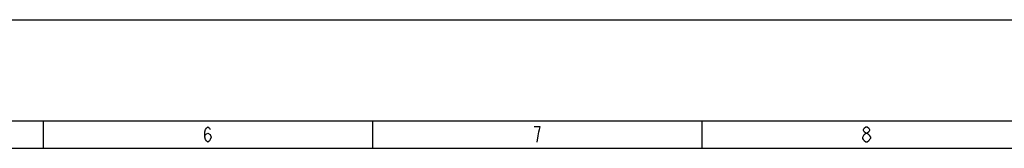
# Model space of a CAD drawing. Extents: x 0 to 594, y 0 to 420.
# Drawn here: x 323 to 503, y 397 to 420 of the extents above; entities that cross this region are included whole.
import ezdxf

# ---------------------------------------------------------------- set-up
doc = ezdxf.new("R2010")
doc.units = 0
doc.header["$LTSCALE"] = 32.67
doc.layers.get('0').update_dxf_attribs({"linetype": 'CONTINUOUS'})

msp = doc.modelspace()

# ---------------------------------------------------------------- linework, layer by layer
at = {"color": 7, "linetype": 'CONTINUOUS'}
msp.add_line((0, 420), (594, 420), dxfattribs=at)
at = {"color": 0, "linetype": 'CONTINUOUS'}
for p, q in [((27.641, 401.647), (567.641, 401.647)), ((327.641, 401.647), (327.641, 396.647)), ((387.641, 401.647), (387.641, 396.647)), ((447.641, 401.647), (447.641, 396.647)), ((27.641, 396.647), (567.641, 396.647))]:
    msp.add_line(p, q, dxfattribs=at)
for points in [[(357.081, 398.681), (357.221, 399.147), (357.641, 399.381), (358.061, 399.147), (358.201, 398.681), (358.061, 398.214), (357.921, 397.981), (357.641, 397.747), (357.361, 397.981), (357.221, 398.214), (357.081, 398.681), (357.081, 399.614), (357.221, 400.081), (357.361, 400.314), (357.641, 400.547), (357.921, 400.314), (358.061, 400.081)], [(417.641, 397.747), (417.781, 398.914), (417.921, 399.614), (418.061, 400.081), (418.201, 400.547), (417.081, 400.547)], [(477.501, 399.381), (477.221, 399.614), (477.081, 399.847), (477.081, 400.081), (477.221, 400.314), (477.501, 400.547), (477.781, 400.547), (478.061, 400.314), (478.201, 400.081), (478.201, 399.847), (478.061, 399.614), (477.781, 399.381)], [(477.501, 397.747), (477.221, 397.981), (477.081, 398.214), (476.941, 398.447), (476.941, 398.681), (477.081, 398.914), (477.221, 399.147), (477.501, 399.381), (477.781, 399.381), (478.061, 399.147), (478.201, 398.914), (478.341, 398.681), (478.341, 398.447), (478.201, 398.214), (478.061, 397.981), (477.781, 397.747), (477.501, 397.747)]]:
    msp.add_lwpolyline(points, dxfattribs=at)

doc.saveas('drawing.dxf')
